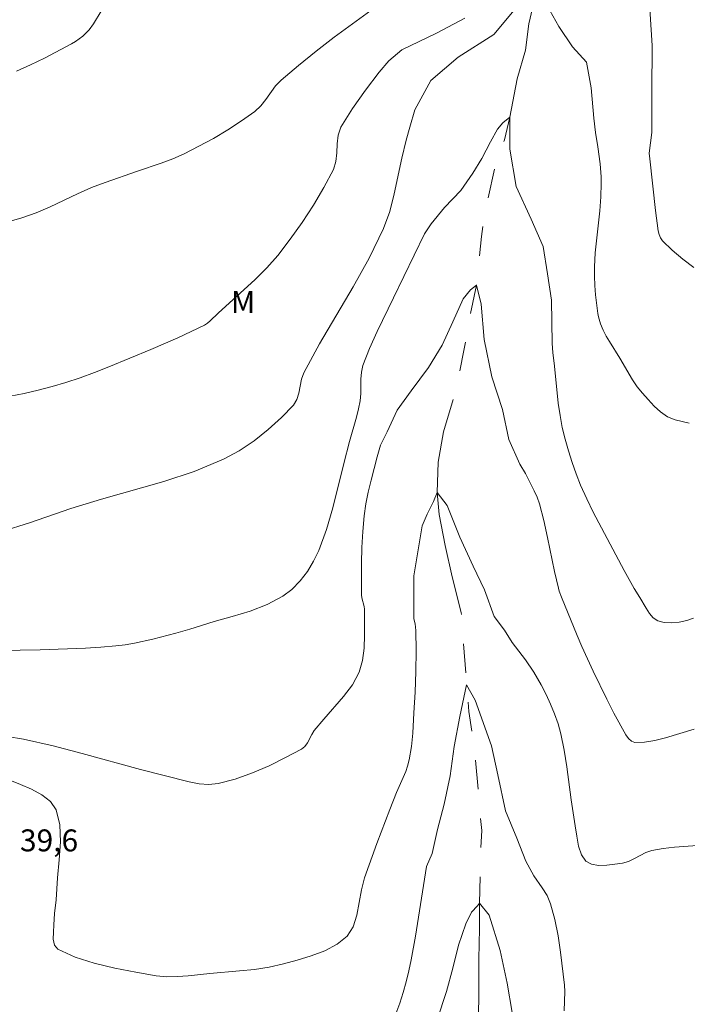
# Model space of a CAD drawing. Units: metres. Extents: x 283124 to 283639, y 1663257 to 1663822.
# Drawn here: x 283464 to 283509, y 1663328 to 1663395 of the extents above; entities that cross this region are included whole.
import ezdxf

# ---------------------------------------------------------------- set-up
doc = ezdxf.new("R2010")
doc.units = ezdxf.units.M
doc.header["$MEASUREMENT"] = 0
doc.linetypes.add('Intermitente', pattern=[48, 15, -2, 2, -2, 2, -2, 2, -2, 2, -2, 15])
for name, color, linetype, lineweight, true_color in [('Curvas_Intermediarias', 7, 'Continuous', 9, 0x783c14), ('Curvas_Mestras', 7, 'Continuous', 20, 0x783c14), ('Topon_Pto_Cotado', 7, 'Continuous', 9, 0x783c14), ('Topon_Vegetacao', 7, 'Continuous', 9, 0x00ff33)]:
    doc.layers.add(name, color=color, linetype=linetype, lineweight=lineweight, true_color=true_color)
doc.layers.add('Rio_Intermitente', color=5, linetype='Intermitente', lineweight=9)
doc.styles.add('Arial', font='arial.ttf', dxfattribs={"height": 1.5})

msp = doc.modelspace()

# ---------------------------------------------------------------- linework, layer by layer
at = {"layer": 'Curvas_Intermediarias', "flags": 128}
for points, elevation in [([(283462.661, 1663360.088), (283464.567, 1663360.679), (283467.384, 1663361.661), (283469.489, 1663362.301), (283473.731, 1663363.511), (283475.809, 1663364.2), (283477.815, 1663365.023), (283478.877, 1663365.593), (283479.896, 1663366.278), (283480.861, 1663367.049), (283481.764, 1663367.876), (283482.596, 1663368.728), (283482.83, 1663369.101), (283482.961, 1663369.544), (283483.14, 1663370.497), (283483.298, 1663370.938), (283484.372, 1663372.916), (283486.665, 1663376.812), (283487.76, 1663378.78), (283488.739, 1663380.794), (283489.164, 1663381.954), (283489.478, 1663383.157), (283489.988, 1663385.613), (283490.289, 1663386.824), (283490.549, 1663387.733), (283490.886, 1663388.899), (283491.978, 1663390.905), (283493.833, 1663392.509), (283496.272, 1663394.054), (283498.224, 1663396.399)], 43), ([(283509.937, 1663378.13), (283509.185, 1663378.71), (283508.469, 1663379.318), (283507.801, 1663379.951), (283507.658, 1663380.148), (283507.564, 1663380.382), (283507.505, 1663380.639), (283507.31, 1663382.036), (283506.936, 1663385.563), (283506.877, 1663385.938), (283507.074, 1663387.35), (283507.078, 1663390.128), (283507.082, 1663393.314), (283506.895, 1663396.529)], 44), ([(283469.455, 1663395.655), (283468.936, 1663394.782), (283468.638, 1663394.384), (283468.427, 1663394.162), (283468.199, 1663393.952), (283467.957, 1663393.758), (283467.702, 1663393.581), (283467.438, 1663393.426), (283465.58, 1663392.44), (283464.633, 1663391.975), (283463.671, 1663391.552)], 46), ([(283499.905, 1663396.056), (283500.718, 1663394.596), (283501.656, 1663393.202), (283502.596, 1663392.163), (283502.934, 1663390.407), (283503.116, 1663388.329), (283503.218, 1663387.351), (283503.377, 1663386.388), (283503.536, 1663385.218), (283503.606, 1663384.317), (283503.615, 1663383.865), (283503.591, 1663382.961), (283503.516, 1663382.006), (283503.204, 1663379.142), (283503.15, 1663378.187), (283503.149, 1663377.549), (283503.176, 1663376.909), (283503.226, 1663376.269), (283503.377, 1663374.999), (283503.42, 1663374.76), (283503.56, 1663374.289), (283503.754, 1663373.84), (283503.959, 1663373.449), (283504.181, 1663373.065), (283504.887, 1663371.934), (283505.758, 1663370.45), (283506.073, 1663369.977), (283506.425, 1663369.536), (283506.815, 1663369.1), (283507.228, 1663368.665), (283507.67, 1663368.265), (283508.143, 1663367.937), (283508.652, 1663367.715), (283509.63, 1663367.486)], 43), ([(283494.285, 1663395.162), (283492.364, 1663394.136), (283489.992, 1663393.013), (283489.104, 1663392.266), (283488.451, 1663391.478), (283487.505, 1663390.254), (283486.624, 1663388.998), (283485.831, 1663387.711), (283485.636, 1663387.174), (283485.568, 1663386.583), (283485.546, 1663385.972), (283485.489, 1663385.373), (283485.318, 1663384.821), (283484.673, 1663383.594), (283483.96, 1663382.387), (283483.189, 1663381.207), (283482.372, 1663380.06), (283481.517, 1663378.953), (283480.775, 1663378.104), (283479.972, 1663377.303), (283477.448, 1663375.001), (283476.908, 1663374.481), (283476.714, 1663374.328), (283476.504, 1663374.2), (283475.608, 1663373.752), (283474.696, 1663373.327), (283472.846, 1663372.523), (283469.981, 1663371.335), (283469.006, 1663370.951), (283468.024, 1663370.592), (283467.032, 1663370.267), (283466.099, 1663369.992), (283465.156, 1663369.739), (283464.205, 1663369.516), (283463.25, 1663369.334)], 44), ([(283509.922, 1663354.168), (283509.454, 1663354.001), (283508.942, 1663353.89), (283508.419, 1663353.845), (283507.919, 1663353.873), (283507.476, 1663353.985), (283507.169, 1663354.179), (283506.905, 1663354.478), (283506.671, 1663354.84), (283506.242, 1663355.589), (283505.873, 1663356.194), (283505.178, 1663357.432), (283503.072, 1663361.41), (283502.621, 1663362.33), (283502.205, 1663363.264), (283501.9, 1663364.029), (283501.62, 1663364.807), (283501.367, 1663365.594), (283501.144, 1663366.39), (283500.951, 1663367.19), (283500.797, 1663368.017), (283500.682, 1663368.853), (283500.42, 1663371.378), (283500.306, 1663372.317), (283500.265, 1663372.945), (283500.223, 1663375.89), (283499.947, 1663377.691), (283499.653, 1663379.576), (283498.819, 1663381.437), (283497.811, 1663383.676), (283497.363, 1663386.21), (283497.37, 1663388.402), (283496.891, 1663388.029), (283496.531, 1663387.581), (283496.052, 1663386.712), (283495.466, 1663385.587), (283494.838, 1663384.58), (283494.029, 1663383.392), (283492.901, 1663382.242), (283492.003, 1663381.125), (283491.533, 1663380.437), (283489.423, 1663376.048), (283488.303, 1663373.762), (283487.787, 1663372.607), (283487.337, 1663371.435), (283487.232, 1663370.972), (283487.201, 1663370.491), (283487.201, 1663369.51), (283487.153, 1663369.029), (283487.037, 1663368.467), (283486.896, 1663367.91), (283486.417, 1663366.246), (283486.029, 1663364.739), (283485.289, 1663361.706), (283484.851, 1663360.223), (283484.314, 1663358.791), (283483.965, 1663358.071), (283483.54, 1663357.367), (283483.044, 1663356.71), (283482.483, 1663356.13), (283481.863, 1663355.659), (283480.788, 1663355.095), (283479.626, 1663354.65), (283478.412, 1663354.277), (283477.184, 1663353.929), (283475.507, 1663353.406), (283474.557, 1663353.13), (283472.976, 1663352.742), (283471.723, 1663352.466), (283471.093, 1663352.353), (283470.46, 1663352.269), (283469.43, 1663352.18), (283468.396, 1663352.123), (283465.287, 1663352.013), (283462.562, 1663351.964)], 42), ([(283509.968, 1663346.579), (283507.998, 1663345.982), (283507.275, 1663345.799), (283506.573, 1663345.683), (283505.912, 1663345.67), (283505.676, 1663345.756), (283505.471, 1663345.947), (283505.292, 1663346.204), (283504.477, 1663347.682), (283503.989, 1663348.625), (283503.058, 1663350.54), (283502.277, 1663352.236), (283501.962, 1663352.977), (283500.891, 1663355.607), (283500.745, 1663356.006), (283500.687, 1663356.209), (283500.423, 1663357.363), (283499.942, 1663359.685), (283499.684, 1663360.84), (283499.385, 1663361.981), (283499.23, 1663362.433), (283499.039, 1663362.872), (283498.444, 1663364.062), (283498.053, 1663364.701), (283497.304, 1663366.368), (283496.874, 1663368.421), (283496.136, 1663370.67), (283495.618, 1663373.212), (283495.403, 1663375.635), (283495.082, 1663376.917), (283494.682, 1663376.61), (283494.185, 1663375.981), (283493.479, 1663374.426), (283492.743, 1663372.831), (283491.815, 1663371.288), (283490.62, 1663369.693), (283489.673, 1663368.38), (283488.982, 1663366.907), (283488.54, 1663365.988), (283488.303, 1663365.189), (283487.888, 1663363.588), (283487.697, 1663362.783), (283487.536, 1663361.973), (283487.417, 1663361.159), (283487.319, 1663360.085), (283487.261, 1663359.004), (283487.234, 1663357.919), (283487.227, 1663356.835), (283487.23, 1663355.756), (283487.254, 1663355.558), (283487.428, 1663354.974), (283487.447, 1663354.777), (283487.449, 1663353.009), (283487.42, 1663352.124), (283487.31, 1663351.268), (283487.072, 1663350.466), (283486.614, 1663349.611), (283486.019, 1663348.81), (283484.659, 1663347.273), (283484.014, 1663346.489), (283483.845, 1663346.221), (283483.541, 1663345.65), (283483.36, 1663345.402), (283483.128, 1663345.215), (283482.052, 1663344.638), (283480.932, 1663344.085), (283479.782, 1663343.586), (283478.615, 1663343.167), (283477.446, 1663342.857), (283476.803, 1663342.797), (283476.142, 1663342.855), (283475.473, 1663342.989), (283472.146, 1663343.819), (283468.162, 1663344.912), (283466.166, 1663345.435), (283464.158, 1663345.894), (283463.037, 1663346.09)], 41), ([(283501.082, 1663327.334), (283501.137, 1663328.651), (283501.11, 1663329.086), (283500.835, 1663331.338), (283500.664, 1663332.461), (283500.444, 1663333.567), (283500.157, 1663334.646), (283499.915, 1663335.211), (283499.584, 1663335.743), (283499.016, 1663336.559), (283498.462, 1663337.568), (283497.838, 1663339.136), (283497.063, 1663340.989), (283496.548, 1663343.453), (283496.11, 1663345.45), (283495.004, 1663348.552), (283494.416, 1663349.605), (283493.965, 1663347.446), (283493.562, 1663345.387), (283493.3, 1663343.395), (283492.882, 1663341.466), (283492.431, 1663339.729), (283492.055, 1663338.089), (283491.686, 1663337.206), (283490.932, 1663332.43), (283490.63, 1663330.808), (283490.467, 1663330.062), (283490.283, 1663329.317), (283490.076, 1663328.579), (283489.845, 1663327.851), (283489.588, 1663327.136)], 39), ([(283492.411, 1663326.723), (283493.047, 1663328.644), (283493.479, 1663330.248), (283493.87, 1663331.829), (283494.354, 1663333.272), (283494.744, 1663334.079), (283495.156, 1663334.505), (283495.293, 1663334.69), (283495.955, 1663333.874), (283496.718, 1663331.461), (283497.185, 1663329.231), (283497.519, 1663327.216)], 38)]:
    msp.add_lwpolyline(points, dxfattribs=dict(at, elevation=elevation))
at = {"layer": 'Curvas_Mestras', "flags": 128}
for points, elevation in [([(283487.881, 1663395.691), (283486.618, 1663394.794), (283485.371, 1663393.869), (283484.143, 1663392.918), (283482.937, 1663391.941), (283481.758, 1663390.94), (283481.372, 1663390.537), (283480.706, 1663389.618), (283480.358, 1663389.177), (283479.956, 1663388.799), (283479.045, 1663388.146), (283478.096, 1663387.533), (283477.118, 1663386.957), (283476.121, 1663386.415), (283475.115, 1663385.902), (283474.347, 1663385.559), (283473.557, 1663385.26), (283471.948, 1663384.723), (283469.733, 1663383.946), (283468.799, 1663383.591), (283467.847, 1663383.173), (283465.962, 1663382.285), (283465.01, 1663381.874), (283464.041, 1663381.523), (283463.324, 1663381.326)], 45), ([(283463.222, 1663343.101), (283463.938, 1663342.808), (283464.696, 1663342.48), (283465.411, 1663342.097), (283466, 1663341.636), (283466.38, 1663341.077), (283466.632, 1663340.04), (283466.673, 1663338.884), (283466.59, 1663337.661), (283466.468, 1663336.422), (283466.374, 1663334.908), (283466.257, 1663333.985), (283466.231, 1663333.213), (283466.191, 1663332.711), (283466.185, 1663332.228), (283466.271, 1663331.822), (283466.506, 1663331.55), (283467.67, 1663331.01), (283468.986, 1663330.581), (283470.392, 1663330.241), (283471.825, 1663329.966), (283473.223, 1663329.733), (283473.943, 1663329.664), (283474.672, 1663329.67), (283475.406, 1663329.725), (283476.871, 1663329.881), (283478.904, 1663330.054), (283479.918, 1663330.163), (283480.921, 1663330.318), (283481.904, 1663330.541), (283482.842, 1663330.797), (283483.804, 1663331.088), (283484.732, 1663331.441), (283485.568, 1663331.884), (283486.254, 1663332.444), (283486.667, 1663333.083), (283486.919, 1663333.862), (283487.237, 1663335.593), (283487.451, 1663336.421), (283488.291, 1663338.762), (283489.173, 1663341.088), (283489.62, 1663342.248), (283490.26, 1663343.679), (283490.383, 1663344.047), (283490.492, 1663344.488), (283490.649, 1663345.388), (283490.735, 1663346.297), (283490.821, 1663347.704), (283490.899, 1663349.114), (283490.956, 1663350.525), (283490.978, 1663351.932), (283490.952, 1663353.333), (283490.894, 1663353.781), (283490.803, 1663354.117), (283490.803, 1663355.336), (283490.806, 1663357.065), (283491.392, 1663360.472), (283491.719, 1663361.275), (283492.158, 1663362.13), (283492.399, 1663362.756), (283493.08, 1663361.859), (283493.954, 1663359.709), (283494.859, 1663357.73), (283495.642, 1663356.114), (283496.294, 1663354.276), (283497.004, 1663353.345), (283497.533, 1663352.511), (283498.431, 1663351.312), (283499, 1663350.484), (283499.516, 1663349.608), (283499.84, 1663348.961), (283500.144, 1663348.3), (283500.42, 1663347.628), (283500.661, 1663346.944), (283500.858, 1663346.251), (283501.088, 1663345.141), (283501.257, 1663344.016), (283501.548, 1663341.75), (283501.842, 1663339.964), (283501.939, 1663339.266), (283502.067, 1663338.59), (283502.264, 1663337.999), (283502.57, 1663337.549), (283502.941, 1663337.345), (283503.431, 1663337.268), (283503.985, 1663337.282), (283504.55, 1663337.349), (283505.072, 1663337.431), (283505.482, 1663337.548), (283505.879, 1663337.734), (283506.668, 1663338.142), (283507.08, 1663338.278), (283507.842, 1663338.414), (283508.616, 1663338.507), (283510.177, 1663338.636)], 40)]:
    msp.add_lwpolyline(points, dxfattribs=dict(at, elevation=elevation))
at = {"layer": 'Rio_Intermitente', "flags": 128}
msp.add_lwpolyline([(283486.762, 1663262.822), (283485.649, 1663266.078), (283484.412, 1663268.594), (283483.225, 1663270.283), (283481.861, 1663271.77), (283480.758, 1663273.678), (283478.567, 1663278.1), (283477.795, 1663280.869), (283477.167, 1663283.747), (283477.035, 1663286.303), (283477.208, 1663288.606), (283477.48, 1663290.436), (283477.454, 1663292.569), (283477.727, 1663294.484), (283478.743, 1663297.191), (283480.215, 1663299.551), (283481.931, 1663301.995), (283483.529, 1663304.186), (283484.831, 1663306.057), (283487.075, 1663309.378), (283488.461, 1663311.325), (283489.814, 1663313.213), (283490.778, 1663314.68), (283491.809, 1663316.129), (283493.34, 1663318.897), (283493.924, 1663320.533), (283494.5, 1663322.042), (283494.831, 1663323.661), (283495.23, 1663326.641), (283495.25, 1663328.818), (283495.254, 1663330.851), (283495.29, 1663332.952), (283495.293, 1663334.69), (283495.36, 1663337.716), (283495.448, 1663339.656), (283494.933, 1663345.411), (283494.566, 1663347.799), (283494.416, 1663349.605), (283494.049, 1663354.552), (283493.42, 1663356.991), (283492.942, 1663359.143), (283492.549, 1663361.245), (283492.399, 1663362.756), (283492.483, 1663364.822), (283492.849, 1663366.897), (283493.646, 1663369.63), (283494.232, 1663372.455), (283494.657, 1663374.817), (283495.082, 1663376.917), (283495.426, 1663380.239), (283495.775, 1663382.415), (283496.327, 1663384.869), (283497.005, 1663386.859), (283497.37, 1663388.402), (283497.878, 1663391.024), (283498.429, 1663392.981), (283498.668, 1663394.778), (283499.101, 1663396.675), (283499.508, 1663398.168), (283499.424, 1663400.678), (283499.207, 1663402.248), (283498.694, 1663403.767), (283498.097, 1663405), (283497.449, 1663405.929), (283496.133, 1663407.266), (283495.645, 1663408.263), (283495.461, 1663409.444), (283495.187, 1663410.768), (283494.792, 1663412.331), (283494.44, 1663415.086), (283494.09, 1663417.81), (283494.066, 1663421.047), (283494.297, 1663424.525), (283496.032, 1663431.811), (283497.478, 1663433.786), (283500.09, 1663436.228), (283503.226, 1663438.214), (283506.269, 1663440.131), (283509.317, 1663445.482), (283510.833, 1663447.44), (283512.629, 1663449.813), (283513.771, 1663451.494), (283514.761, 1663453.212)], dxfattribs=at)

# ---------------------------------------------------------------- texts
at = {"layer": 'Topon_Pto_Cotado', "style": 'Arial'}
msp.add_text('39,6', height=1.5, rotation=359.91471, dxfattribs=at).set_placement((283463.907, 1663338.231, 39.648))
at = {"layer": 'Topon_Vegetacao', "style": 'Arial'}
msp.add_text('M', height=1.5, rotation=359.91484, dxfattribs=at).set_placement((283478.316, 1663375.022))

doc.saveas('drawing.dxf')
